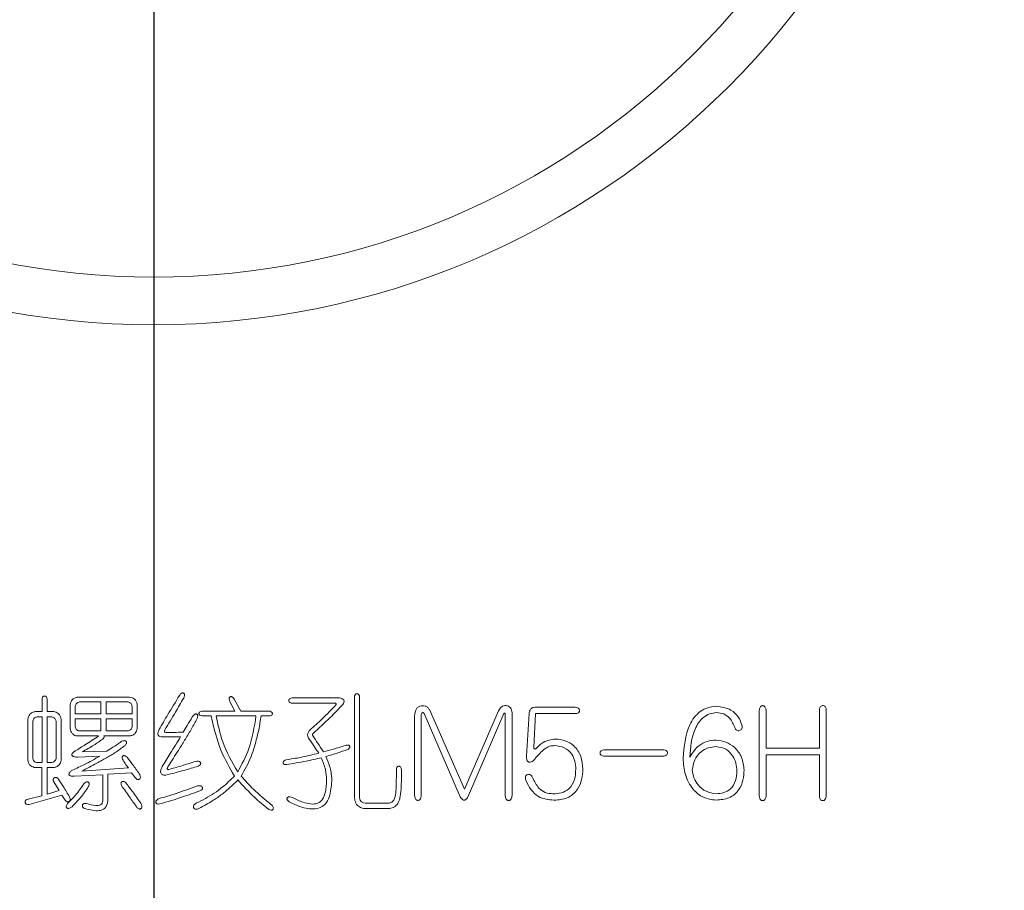
# Model space of a CAD drawing. Units: millimetres. Extents: x -151 to 657, y -1 to 480.
# Drawn here: x 332 to 338, y 134 to 139 of the extents above; entities that cross this region are included whole.
import ezdxf

# ---------------------------------------------------------------- set-up
doc = ezdxf.new("R2010")
doc.units = ezdxf.units.MM
doc.layers.add('图框', color=179, linetype='Continuous')
doc.styles.add('SLDTEXTSTYLE1', font='TXT', dxfattribs={"width": 0.7})
doc.dimstyles.new('SLDDIMSTYLE2', dxfattribs={"dimtxt": 4, "dimasz": 3, "dimexe": 0, "dimexo": 0.0625, "dimgap": 1, "dimtad": 2, "dimrnd": 1e-09, "dimzin": 12, "dimdsep": 46, "dimtxsty": 'SLDTEXTSTYLE1', "dimsah": 1, "dimcen": 0.09, "dimadec": 0, "dimazin": 3, "dimtol": 1, "dimtp": 0.02, "dimtm": 0.02, "dimtfac": 1, "dimtofl": 0, "dimtmove": 0, "dimatfit": 3, "dimfxl": 0, "dimfrac": 2, "dimtolj": 1, "dimarcsym": 0})

# ---------------------------------------------------------------- blocks, each defined once
blk = doc.blocks.new('_D_7')
at = {"layer": '图框'}
for p, q in [((343.1445, 151.2695), (308.1078, 151.2695)), ((311.1078, 131.2695), (311.1078, 151.2695)), ((343.1445, 131.2695), (308.1078, 131.2695)), ((311.1078, 131.2695), (311.1078, 110.31))]:
    blk.add_line(p, q, dxfattribs=at)
for points in [[(311.1078, 151.2695), (310.5998, 148.2695), (311.6158, 148.2695)], [(311.1078, 131.2695), (311.6158, 134.2695), (310.5998, 134.2695)]]:
    blk.add_solid(points, dxfattribs=at)
at = {"layer": '图框', "char_height": 4, "attachment_point": 1, "rotation": 90, "style": 'SLDTEXTSTYLE1'}
for s, insert in [('±0.02', (305.9515, 117.5877)), ('20', (305.9515, 110.31))]:
    blk.add_mtext(s, dxfattribs=dict(at, insert=insert))
blk = doc.blocks.new('_D_8')
at = {"layer": '图框'}
for p, q in [((333.1445, 141.2695), (333.1445, 94.2695)), ((353.1445, 141.2695), (353.1445, 94.2695)), ((333.1445, 97.2695), (308.5797, 97.2695)), ((333.1445, 97.2695), (353.1445, 97.2695))]:
    blk.add_line(p, q, dxfattribs=at)
for points in [[(333.1445, 97.2695), (336.1445, 96.7615), (336.1445, 97.7775)], [(353.1445, 97.2695), (350.1445, 97.7775), (350.1445, 96.7615)]]:
    blk.add_solid(points, dxfattribs=at)
at = {"layer": '图框', "char_height": 4, "attachment_point": 1, "style": 'SLDTEXTSTYLE1'}
for s, insert in [('±0.02', (315.8574, 102.4258)), ('20', (308.5797, 102.4258))]:
    blk.add_mtext(s, dxfattribs=dict(at, insert=insert))

msp = doc.modelspace()

# ---------------------------------------------------------------- linework, layer by layer
at = {"color": 7, "linetype": 'Continuous', "lineweight": 15}
for p, q in [((332.5594, 135.0602), (332.5594, 134.9951)), ((332.586, 134.9951), (332.586, 135.0602)), ((333.0175, 135.0708), (332.7453, 135.0708)), ((332.7546, 135.0456), (332.8675, 135.0456)), ((332.8675, 135.0456), (332.8675, 134.9832)), ((332.8941, 135.0456), (333.0083, 135.0456)), ((332.8941, 134.9832), (332.8941, 135.0456)), ((333.5421, 135.0482), (333.5673, 134.9977)), ((333.5992, 134.9977), (333.5646, 135.0602)), ((334.1158, 135.0668), (333.8688, 135.0668)), ((334.1941, 135.0708), (334.1941, 134.5503)), ((334.2207, 134.5503), (334.2207, 135.0708)), ((332.5594, 134.9951), (332.5249, 134.9951)), ((332.6205, 134.9951), (332.586, 134.9951)), ((332.7068, 135.0323), (332.7068, 134.9062)), ((332.7333, 134.9832), (332.7333, 135.023)), ((333.0308, 135.023), (333.0308, 134.9832)), ((333.0574, 134.9062), (333.0574, 135.0323)), ((333.5673, 134.9977), (333.4014, 134.9977)), ((333.7466, 134.9977), (333.5992, 134.9977)), ((333.8688, 135.039), (334.0945, 135.039)), ((334.7691, 134.5887), (334.5859, 135.0057)), ((334.9471, 134.9991), (334.7691, 134.5887)), ((335.0188, 134.5556), (335.0188, 134.9898)), ((335.3496, 135.0177), (335.1478, 135.0177)), ((336.3123, 135.0004), (336.3123, 134.5542)), ((336.3482, 134.8039), (336.3482, 135.0004)), ((336.6271, 135.0031), (336.6271, 134.8039)), ((336.6629, 134.5542), (336.6629, 135.0071)), ((332.4851, 134.9552), (332.4851, 134.7401)), ((332.5116, 134.7495), (332.5116, 134.9446)), ((332.5341, 134.9673), (332.5594, 134.9673)), ((332.5594, 134.9673), (332.5594, 134.7282)), ((332.586, 134.7282), (332.586, 134.9673)), ((332.586, 134.9673), (332.6099, 134.9673)), ((332.6324, 134.9446), (332.6324, 134.7495)), ((332.659, 134.7401), (332.659, 134.9552)), ((332.8675, 134.9832), (332.7333, 134.9832)), ((332.7333, 134.9168), (332.7333, 134.9566)), ((332.7333, 134.9566), (332.8675, 134.9566)), ((332.8675, 134.9566), (332.8675, 134.8942)), ((333.0308, 134.9832), (332.8941, 134.9832)), ((332.8941, 134.9566), (333.0308, 134.9566)), ((332.8941, 134.8942), (332.8941, 134.9566)), ((333.0308, 134.9566), (333.0308, 134.9168)), ((333.4014, 134.9726), (333.4438, 134.9726)), ((333.4704, 134.9726), (333.6788, 134.9726)), ((333.7054, 134.9726), (333.7466, 134.9726)), ((334.5089, 134.9752), (334.5089, 134.5556)), ((334.5434, 134.5556), (334.5434, 134.9805)), ((334.5593, 134.9858), (334.7479, 134.5489)), ((334.7851, 134.5436), (334.9749, 134.9858)), ((334.9829, 134.9805), (334.9829, 134.5582)), ((335.1079, 134.9845), (335.0946, 134.7614)), ((335.1318, 134.8065), (335.1412, 134.9845)), ((335.1412, 134.9845), (335.3496, 134.9845)), ((332.8675, 134.8942), (332.7546, 134.8942)), ((333.0083, 134.8942), (332.8941, 134.8942)), ((332.7427, 134.8676), (332.8555, 134.8676)), ((332.8834, 134.8676), (333.0175, 134.8676)), ((332.898, 134.7879), (332.7692, 134.784)), ((335.8123, 134.7946), (335.4989, 134.7946)), ((336.6271, 134.8039), (336.3482, 134.8039)), ((332.7466, 134.7561), (332.8608, 134.7614)), ((335.4989, 134.7627), (335.8123, 134.7627)), ((336.3482, 134.5542), (336.3482, 134.7693)), ((336.3482, 134.7693), (336.6271, 134.7693)), ((336.6271, 134.7693), (336.6271, 134.5542)), ((332.5249, 134.7017), (332.5581, 134.7017)), ((332.5594, 134.7282), (332.5341, 134.7282)), ((332.5581, 134.7017), (332.5581, 134.5542)), ((332.6099, 134.7282), (332.586, 134.7282)), ((332.586, 134.5622), (332.586, 134.7017)), ((332.586, 134.7017), (332.6191, 134.7017)), ((333.0109, 134.7003), (332.7679, 134.6831)), ((334.4133, 134.691), (334.4133, 134.6498)), ((334.4398, 134.6551), (334.4398, 134.691)), ((332.7268, 134.6565), (332.8768, 134.6645)), ((332.8768, 134.6645), (332.8768, 134.5283)), ((332.9033, 134.6671), (333.0281, 134.6751)), ((332.9033, 134.5303), (332.9033, 134.6671)), ((333.0281, 134.6751), (333.0467, 134.6498)), ((332.6484, 134.5821), (332.586, 134.5622)), ((332.6205, 134.6273), (332.6484, 134.5821)), ((332.5581, 134.5542), (332.4863, 134.537)), ((332.4917, 134.5097), (332.663, 134.5582)), ((332.663, 134.5582), (332.6802, 134.5317)), ((334.3654, 134.5151), (334.2578, 134.5151)), ((334.2578, 134.4871), (334.3654, 134.4871))]:
    msp.add_line(p, q, dxfattribs=at)
for centre, radius in [((343.1445, 141.2695), 15.5), ((343.1445, 141.2695), 15), ((343.1445, 141.2695), 14.75), ((333.1445, 141.2695), 4.25), ((333.1445, 141.2695), 4)]:
    msp.add_circle(centre, radius, dxfattribs=at)
for points, knots in [([(333.3004, 135.0655), (333.3023, 135.0699), (333.3052, 135.0764), (333.3054, 135.0851), (333.3031, 135.0893), (333.3002, 135.0916), (333.2969, 135.093), (333.292, 135.0932), (333.2843, 135.0889), (333.2804, 135.0828), (333.2778, 135.0788)], [0, 0, 0, 0, 0.249768, 0.374056, 0.436577, 0.499014, 0.562379, 0.624789, 0.750255, 1, 1, 1, 1]), ([(332.586, 135.0602), (332.5853, 135.0642), (332.5843, 135.0701), (332.5785, 135.076), (332.5725, 135.0771), (332.5675, 135.0763), (332.5643, 135.0739), (332.5605, 135.0692), (332.5599, 135.0642), (332.5594, 135.0602)], [0, 0, 0, 0, 0.2495234, 0.3747362, 0.4996069, 0.6246099, 0.6876352, 0.7507937, 1, 1, 1, 1]), ([(332.7453, 135.0708), (332.7399, 135.0697), (332.7291, 135.0674), (332.7128, 135.0548), (332.709, 135.0408), (332.7068, 135.0323)], [0, 0, 0, 0, 0.2812366, 0.561542, 1, 1, 1, 1]), ([(332.7333, 135.023), (332.7338, 135.0262), (332.7347, 135.0324), (332.7416, 135.0421), (332.7497, 135.0442), (332.7546, 135.0456)], [0, 0, 0, 0, 0.281153, 0.561063, 1, 1, 1, 1]), ([(333.0083, 135.0456), (333.0114, 135.0448), (333.0176, 135.0433), (333.0271, 135.036), (333.0294, 135.028), (333.0308, 135.023)], [0, 0, 0, 0, 0.280913, 0.561558, 1, 1, 1, 1]), ([(333.0574, 135.0323), (333.0561, 135.0378), (333.0536, 135.0487), (333.0406, 135.0652), (333.0263, 135.0687), (333.0175, 135.0708)], [0, 0, 0, 0, 0.281307, 0.56138, 1, 1, 1, 1]), ([(333.2778, 135.0788), (333.2576, 135.0458), (333.2215, 134.9869), (333.1868, 134.9272), (333.1716, 134.9009)], [0, 0, 0, 0, 0.5600026, 1, 1, 1, 1]), ([(333.2022, 134.8995), (333.2208, 134.9303), (333.254, 134.9854), (333.2862, 135.041), (333.3004, 135.0655)], [0, 0, 0, 0, 0.560001, 1, 1, 1, 1]), ([(333.5646, 135.0602), (333.562, 135.0637), (333.558, 135.069), (333.5513, 135.0735), (333.5467, 135.0737), (333.5435, 135.0726), (333.5409, 135.0705), (333.5385, 135.0666), (333.5379, 135.0585), (333.5404, 135.0523), (333.5421, 135.0482)], [0, 0, 0, 0, 0.249718, 0.374338, 0.436872, 0.499231, 0.562317, 0.625054, 0.750324, 1, 1, 1, 1]), ([(333.8688, 135.0668), (333.8646, 135.0661), (333.8582, 135.0651), (333.8517, 135.0591), (333.8504, 135.0527), (333.8514, 135.0473), (333.854, 135.0439), (333.8591, 135.0401), (333.8645, 135.0395), (333.8688, 135.039)], [0, 0, 0, 0, 0.249566, 0.374749, 0.499505, 0.624374, 0.68742, 0.750531, 1, 1, 1, 1]), ([(334.133, 135.0323), (334.1352, 135.036), (334.1385, 135.0415), (334.1401, 135.05), (334.1382, 135.0586), (334.1282, 135.0648), (334.12, 135.0661), (334.1158, 135.0668)], [0, 0, 0, 0, 0.2512, 0.376845, 0.502145, 0.748985, 1, 1, 1, 1]), ([(334.2207, 135.0708), (334.2201, 135.075), (334.2192, 135.0812), (334.2142, 135.0869), (334.2103, 135.0885), (334.2072, 135.0888), (334.2041, 135.0886), (334.2012, 135.0874), (334.1987, 135.0854), (334.1952, 135.0803), (334.1946, 135.075), (334.1941, 135.0708)], [0, 0, 0, 0, 0.249134, 0.373917, 0.436315, 0.499439, 0.562627, 0.62504, 0.687978, 0.750788, 1, 1, 1, 1]), ([(332.5249, 134.9951), (332.5193, 134.9939), (332.5082, 134.9915), (332.491, 134.9787), (332.4873, 134.9641), (332.4851, 134.9552)], [0, 0, 0, 0, 0.281465, 0.561707, 1, 1, 1, 1]), ([(332.659, 134.9552), (332.6578, 134.9607), (332.6554, 134.9717), (332.6459, 134.9847), (332.6334, 134.9923), (332.6248, 134.9941), (332.6205, 134.9951)], [0, 0, 0, 0, 0.280254, 0.559581, 0.779682, 1, 1, 1, 1]), ([(333.4014, 134.9977), (333.3968, 134.9972), (333.3901, 134.9964), (333.383, 134.9922), (333.3805, 134.9883), (333.3799, 134.9849), (333.3804, 134.9815), (333.3829, 134.9776), (333.39, 134.9736), (333.3968, 134.973), (333.4014, 134.9726)], [0, 0, 0, 0, 0.250172, 0.37471, 0.437684, 0.499989, 0.562465, 0.625366, 0.749798, 1, 1, 1, 1]), ([(333.7466, 134.9726), (333.7507, 134.973), (333.7568, 134.9736), (333.7627, 134.9781), (333.7643, 134.9819), (333.7646, 134.985), (333.7643, 134.988), (333.7625, 134.9917), (333.7567, 134.9963), (333.7507, 134.9972), (333.7466, 134.9977)], [0, 0, 0, 0, 0.249327, 0.374307, 0.436611, 0.499968, 0.56315, 0.625526, 0.750518, 1, 1, 1, 1]), ([(334.0985, 135.0323), (334.074, 135.0064), (334.0303, 134.9602), (333.9827, 134.918), (333.9618, 134.8995)], [0, 0, 0, 0, 0.559979, 1, 1, 1, 1]), ([(333.9777, 134.8809), (334.0078, 134.908), (334.0614, 134.9565), (334.1111, 135.0091), (334.133, 135.0323)], [0, 0, 0, 0, 0.559975, 1, 1, 1, 1]), ([(334.0945, 135.039), (334.0953, 135.0387), (334.0968, 135.0381), (334.0987, 135.0357), (334.0986, 135.0336), (334.0985, 135.0323)], [0, 0, 0, 0, 0.2806849, 0.5605782, 1, 1, 1, 1]), ([(334.5859, 135.0057), (334.5832, 135.0097), (334.5777, 135.0178), (334.5647, 135.0253), (334.55, 135.0264), (334.5356, 135.0238), (334.523, 135.0159), (334.5119, 134.9995), (334.5101, 134.9849), (334.5089, 134.9752)], [0, 0, 0, 0, 0.125198, 0.249896, 0.374999, 0.500259, 0.625018, 0.750097, 1, 1, 1, 1]), ([(334.5434, 134.9805), (334.5441, 134.9825), (334.545, 134.9853), (334.5473, 134.9881), (334.5494, 134.9896), (334.5522, 134.99), (334.5557, 134.9888), (334.5579, 134.987), (334.5593, 134.9858)], [0, 0, 0, 0, 0.2799574, 0.3900074, 0.5002327, 0.6248703, 0.7497172, 1, 1, 1, 1]), ([(335.0188, 134.9898), (335.0173, 134.9987), (335.0149, 135.012), (335.0009, 135.0238), (334.988, 135.027), (334.9747, 135.0264), (334.9585, 135.0183), (334.9517, 135.0068), (334.9471, 134.9991)], [0, 0, 0, 0, 0.249087, 0.37413, 0.499414, 0.624789, 0.750199, 1, 1, 1, 1]), ([(335.1478, 135.0177), (335.1421, 135.0182), (335.1309, 135.0192), (335.1166, 135.0106), (335.1101, 134.9975), (335.1086, 134.9888), (335.1079, 134.9845)], [0, 0, 0, 0, 0.280491, 0.557961, 0.778625, 1, 1, 1, 1]), ([(335.3496, 134.9845), (335.3547, 134.9852), (335.3611, 134.9861), (335.3675, 134.9904), (335.3699, 134.9935), (335.3714, 134.997), (335.3718, 135.0021), (335.3704, 135.0086), (335.3623, 135.0156), (335.3547, 135.0169), (335.3496, 135.0177)], [0, 0, 0, 0, 0.2498405, 0.31268, 0.3754329, 0.4382829, 0.5011216, 0.6255429, 0.7501605, 1, 1, 1, 1]), ([(336.0867, 135.023), (336.0719, 135.0213), (336.0422, 135.0179), (335.9883, 134.9905), (335.9264, 134.9015), (335.919, 134.8119), (335.914, 134.7521)], [0, 0, 0, 0, 0.125666, 0.251175, 0.50035, 1, 1, 1, 1]), ([(335.9486, 134.7574), (335.9526, 134.8077), (335.9587, 134.8831), (336.0078, 134.9594), (336.0519, 134.9854), (336.0768, 134.9883), (336.0893, 134.9898)], [0, 0, 0, 0, 0.499814, 0.749265, 0.87458, 1, 1, 1, 1]), ([(336.2221, 134.9207), (336.2166, 134.9371), (336.2056, 134.9698), (336.1583, 135.0134), (336.1138, 135.0194), (336.0867, 135.023)], [0, 0, 0, 0, 0.281342, 0.561005, 1, 1, 1, 1]), ([(336.0893, 134.9898), (336.1019, 134.9885), (336.127, 134.986), (336.1647, 134.9584), (336.1773, 134.9284), (336.1849, 134.9101)], [0, 0, 0, 0, 0.280997, 0.560111, 1, 1, 1, 1]), ([(336.3482, 135.0004), (336.3474, 135.0062), (336.3462, 135.0149), (336.3398, 135.0234), (336.3344, 135.0259), (336.3301, 135.0264), (336.3257, 135.026), (336.3203, 135.0236), (336.314, 135.0149), (336.313, 135.0062), (336.3123, 135.0004)], [0, 0, 0, 0, 0.250023, 0.374635, 0.437359, 0.500117, 0.562895, 0.62558, 0.750119, 1, 1, 1, 1]), ([(336.6629, 135.0071), (336.6619, 135.0124), (336.6604, 135.0205), (336.6513, 135.0268), (336.6433, 135.0274), (336.6356, 135.0248), (336.6288, 135.0163), (336.6278, 135.0083), (336.6271, 135.0031)], [0, 0, 0, 0, 0.249237, 0.373699, 0.499156, 0.6242, 0.749399, 1, 1, 1, 1]), ([(332.5116, 134.9446), (332.5122, 134.9479), (332.5132, 134.9543), (332.5207, 134.9641), (332.529, 134.9661), (332.5341, 134.9673)], [0, 0, 0, 0, 0.281479, 0.56159, 1, 1, 1, 1]), ([(332.6099, 134.9673), (332.6131, 134.9666), (332.6194, 134.9653), (332.6289, 134.9578), (332.6311, 134.9496), (332.6324, 134.9446)], [0, 0, 0, 0, 0.280819, 0.561719, 1, 1, 1, 1]), ([(333.2208, 134.7109), (333.2381, 134.7379), (333.2666, 134.7824), (333.3054, 134.845), (333.3378, 134.8982), (333.358, 134.9345), (333.3681, 134.9526)], [0, 0, 0, 0, 0.340004, 0.560008, 0.78001, 1, 1, 1, 1]), ([(333.3456, 134.9673), (333.3366, 134.9524), (333.3206, 134.9259), (333.3048, 134.8993), (333.2978, 134.8876)], [0, 0, 0, 0, 0.56, 1, 1, 1, 1]), ([(333.3681, 134.9526), (333.3703, 134.9573), (333.3735, 134.9644), (333.3744, 134.9736), (333.3726, 134.9786), (333.3697, 134.9813), (333.3662, 134.9831), (333.3622, 134.983), (333.3585, 134.9816), (333.3523, 134.9768), (333.3486, 134.9715), (333.3456, 134.9673)], [0, 0, 0, 0, 0.250072, 0.374828, 0.437267, 0.499798, 0.562278, 0.624797, 0.687359, 0.750028, 1, 1, 1, 1]), ([(333.4438, 134.9726), (333.4582, 134.9104), (333.4839, 134.7995), (333.5409, 134.7011), (333.566, 134.6578)], [0, 0, 0, 0, 0.559888, 1, 1, 1, 1]), ([(333.5832, 134.679), (333.5538, 134.7307), (333.5012, 134.823), (333.4798, 134.9269), (333.4704, 134.9726)], [0, 0, 0, 0, 0.559794, 1, 1, 1, 1]), ([(333.6788, 134.9726), (333.6699, 134.9148), (333.6538, 134.8115), (333.6048, 134.7195), (333.5832, 134.679)], [0, 0, 0, 0, 0.559886, 1, 1, 1, 1]), ([(333.6018, 134.6578), (333.6203, 134.6909), (333.6506, 134.7455), (333.6765, 134.8286), (333.6941, 134.9), (333.7016, 134.9484), (333.7054, 134.9726)], [0, 0, 0, 0, 0.339771, 0.559804, 0.779906, 1, 1, 1, 1]), ([(334.9749, 134.9858), (334.9753, 134.9862), (334.9761, 134.9868), (334.9776, 134.9872), (334.9791, 134.9868), (334.9814, 134.9848), (334.9822, 134.9824), (334.9829, 134.9805)], [0, 0, 0, 0, 0.128649, 0.249775, 0.376411, 0.501424, 1, 1, 1, 1]), ([(332.7068, 134.9062), (332.7077, 134.9008), (332.7095, 134.8902), (332.7191, 134.8783), (332.7302, 134.8698), (332.7385, 134.8683), (332.7427, 134.8676)], [0, 0, 0, 0, 0.279661, 0.55991, 0.780282, 1, 1, 1, 1]), ([(332.7546, 134.8942), (332.7514, 134.8947), (332.745, 134.8958), (332.7377, 134.9017), (332.7342, 134.9093), (332.7336, 134.9143), (332.7333, 134.9168)], [0, 0, 0, 0, 0.280201, 0.559174, 0.77954, 1, 1, 1, 1]), ([(333.0308, 134.9168), (333.0301, 134.9136), (333.0287, 134.9072), (333.0232, 134.8997), (333.0158, 134.8954), (333.0108, 134.8946), (333.0083, 134.8942)], [0, 0, 0, 0, 0.280388, 0.559626, 0.779616, 1, 1, 1, 1]), ([(333.0175, 134.8676), (333.023, 134.8688), (333.034, 134.8712), (333.047, 134.8807), (333.0545, 134.8933), (333.0564, 134.9019), (333.0574, 134.9062)], [0, 0, 0, 0, 0.280257, 0.55961, 0.779705, 1, 1, 1, 1]), ([(333.1716, 134.9009), (333.1696, 134.8967), (333.1657, 134.8885), (333.1643, 134.8764), (333.1692, 134.8682), (333.1773, 134.8634), (333.1843, 134.8627), (333.1889, 134.8623)], [0, 0, 0, 0, 0.250742, 0.499225, 0.624239, 0.749575, 1, 1, 1, 1]), ([(333.2114, 134.8862), (333.2092, 134.8862), (333.2062, 134.8862), (333.2025, 134.8872), (333.2002, 134.8887), (333.1991, 134.8914), (333.1998, 134.8953), (333.2012, 134.8978), (333.2022, 134.8995)], [0, 0, 0, 0, 0.280273, 0.390872, 0.500663, 0.624734, 0.750311, 1, 1, 1, 1]), ([(333.2978, 134.8876), (333.2817, 134.8869), (333.2529, 134.8856), (333.2241, 134.886), (333.2114, 134.8862)], [0, 0, 0, 0, 0.5600753, 1, 1, 1, 1]), ([(333.9618, 134.8995), (333.9584, 134.8957), (333.9519, 134.8882), (333.9478, 134.8742), (333.9508, 134.8613), (333.9554, 134.8549), (333.9577, 134.8517)], [0, 0, 0, 0, 0.280679, 0.559396, 0.77936, 1, 1, 1, 1]), ([(336.1849, 134.9101), (336.1861, 134.9078), (336.1884, 134.9031), (336.1937, 134.8972), (336.2013, 134.8945), (336.2092, 134.8955), (336.2164, 134.8987), (336.223, 134.9074), (336.2225, 134.9154), (336.2221, 134.9207)], [0, 0, 0, 0, 0.125672, 0.251024, 0.375818, 0.501098, 0.626359, 0.751177, 1, 1, 1, 1]), ([(332.8555, 134.8676), (332.8328, 134.8525), (332.7922, 134.8254), (332.7504, 134.8003), (332.7321, 134.7893)], [0, 0, 0, 0, 0.559986, 1, 1, 1, 1]), ([(332.7692, 134.784), (332.79, 134.7955), (332.8272, 134.816), (332.8616, 134.8408), (332.8768, 134.8517)], [0, 0, 0, 0, 0.560104, 1, 1, 1, 1]), ([(332.8768, 134.8517), (332.8792, 134.8541), (332.8826, 134.8576), (332.8844, 134.8636), (332.8838, 134.8663), (332.8834, 134.8676)], [0, 0, 0, 0, 0.558727, 0.779692, 1, 1, 1, 1]), ([(332.9697, 134.8357), (332.9566, 134.8264), (332.9333, 134.8096), (332.9088, 134.7946), (332.898, 134.7879)], [0, 0, 0, 0, 0.55996, 1, 1, 1, 1]), ([(332.991, 134.8159), (332.9946, 134.8193), (332.9997, 134.824), (333.0021, 134.8317), (333.0014, 134.8354), (332.9999, 134.8383), (332.9971, 134.8409), (332.9921, 134.8435), (332.9818, 134.8428), (332.9746, 134.8385), (332.9697, 134.8357)], [0, 0, 0, 0, 0.249625, 0.343139, 0.390317, 0.43731, 0.507871, 0.578316, 0.718643, 1, 1, 1, 1]), ([(333.2845, 134.8637), (333.2663, 134.8345), (333.2338, 134.7824), (333.2016, 134.73), (333.1875, 134.707)], [0, 0, 0, 0, 0.56, 1, 1, 1, 1]), ([(333.1889, 134.8623), (333.2067, 134.8626), (333.2386, 134.8632), (333.2705, 134.8635), (333.2845, 134.8637)], [0, 0, 0, 0, 0.559999, 1, 1, 1, 1]), ([(333.9577, 134.8517), (333.967, 134.8379), (333.9836, 134.8132), (333.9998, 134.7883), (334.0069, 134.7773)], [0, 0, 0, 0, 0.559998, 1, 1, 1, 1]), ([(333.9777, 134.8663), (333.9769, 134.8676), (333.9754, 134.8702), (333.9745, 134.8743), (333.9752, 134.8783), (333.9768, 134.88), (333.9777, 134.8809)], [0, 0, 0, 0, 0.280419, 0.55993, 0.779681, 1, 1, 1, 1]), ([(334.0321, 134.784), (334.0221, 134.7995), (334.0044, 134.8272), (333.9858, 134.8544), (333.9777, 134.8663)], [0, 0, 0, 0, 0.559981, 1, 1, 1, 1]), ([(335.246, 134.8517), (335.2235, 134.8484), (335.1921, 134.8438), (335.1609, 134.8184), (335.1486, 134.8061), (335.1425, 134.7999)], [0, 0, 0, 0, 0.558572, 0.779676, 1, 1, 1, 1]), ([(335.3895, 134.695), (335.3875, 134.7173), (335.3837, 134.7618), (335.3482, 134.8155), (335.2984, 134.8464), (335.2635, 134.8499), (335.246, 134.8517)], [0, 0, 0, 0, 0.28087, 0.55938, 0.779869, 1, 1, 1, 1]), ([(336.0867, 134.8464), (336.0705, 134.845), (336.0382, 134.8422), (335.9857, 134.8139), (335.9626, 134.7788), (335.9486, 134.7574)], [0, 0, 0, 0, 0.280812, 0.56094, 1, 1, 1, 1]), ([(336.2328, 134.6897), (336.2304, 134.7119), (336.2256, 134.7562), (336.188, 134.8084), (336.1383, 134.8381), (336.1039, 134.8436), (336.0867, 134.8464)], [0, 0, 0, 0, 0.280901, 0.559358, 0.780388, 1, 1, 1, 1]), ([(332.7321, 134.7893), (332.7279, 134.786), (332.7216, 134.781), (332.7157, 134.7736), (332.7146, 134.7682), (332.7162, 134.7639), (332.7202, 134.7612), (332.7258, 134.759), (332.7346, 134.757), (332.7419, 134.7564), (332.7466, 134.7561)], [0, 0, 0, 0, 0.250209, 0.374932, 0.43732, 0.499404, 0.577537, 0.656123, 0.779518, 1, 1, 1, 1]), ([(332.7679, 134.6831), (332.794, 134.6967), (332.837, 134.7193), (332.8958, 134.7525), (332.9451, 134.7817), (332.9757, 134.8045), (332.991, 134.8159)], [0, 0, 0, 0, 0.340056, 0.560093, 0.780116, 1, 1, 1, 1]), ([(334.1463, 134.8185), (334.1252, 134.8115), (334.0874, 134.7989), (334.049, 134.7885), (334.0321, 134.784)], [0, 0, 0, 0, 0.5599845, 1, 1, 1, 1]), ([(334.0441, 134.7601), (334.0653, 134.7661), (334.1033, 134.777), (334.1405, 134.7901), (334.1569, 134.7959)], [0, 0, 0, 0, 0.560025, 1, 1, 1, 1]), ([(334.1569, 134.7959), (334.1607, 134.7978), (334.1654, 134.8002), (334.1689, 134.8054), (334.17, 134.8084), (334.1699, 134.8115), (334.1689, 134.8145), (334.1673, 134.8173), (334.1638, 134.8197), (334.1564, 134.8209), (334.1503, 134.8195), (334.1463, 134.8185)], [0, 0, 0, 0, 0.248477, 0.311549, 0.374126, 0.436513, 0.500165, 0.563084, 0.625036, 0.75084, 1, 1, 1, 1]), ([(335.1425, 134.7999), (335.1411, 134.7996), (335.1385, 134.7989), (335.1346, 134.8004), (335.1327, 134.8034), (335.1321, 134.8055), (335.1318, 134.8065)], [0, 0, 0, 0, 0.2804521, 0.5582503, 0.7791753, 1, 1, 1, 1]), ([(335.1398, 134.7495), (335.1554, 134.7674), (335.1771, 134.7923), (335.2138, 134.8157), (335.2327, 134.8167), (335.2421, 134.8171)], [0, 0, 0, 0, 0.560811, 0.781157, 1, 1, 1, 1]), ([(335.2421, 134.8171), (335.2594, 134.8148), (335.2939, 134.8103), (335.3317, 134.7768), (335.3496, 134.7356), (335.3514, 134.7085), (335.3523, 134.695)], [0, 0, 0, 0, 0.280719, 0.558411, 0.779204, 1, 1, 1, 1]), ([(335.4989, 134.7946), (335.4942, 134.7939), (335.487, 134.7928), (335.48, 134.7858), (335.4786, 134.7786), (335.48, 134.7715), (335.487, 134.7645), (335.4942, 134.7634), (335.4989, 134.7627)], [0, 0, 0, 0, 0.250185, 0.374891, 0.499902, 0.625044, 0.749711, 1, 1, 1, 1]), ([(335.8123, 134.7627), (335.8171, 134.7634), (335.8243, 134.7644), (335.8314, 134.7715), (335.8328, 134.7786), (335.8313, 134.7858), (335.8243, 134.7929), (335.8171, 134.7939), (335.8123, 134.7946)], [0, 0, 0, 0, 0.250273, 0.375164, 0.50013, 0.624951, 0.749838, 1, 1, 1, 1]), ([(335.9618, 134.6897), (335.9645, 134.7077), (335.9697, 134.7438), (336.0028, 134.7843), (336.044, 134.8076), (336.0724, 134.8104), (336.0867, 134.8118)], [0, 0, 0, 0, 0.2794046, 0.5592372, 0.7793901, 1, 1, 1, 1]), ([(336.0867, 134.8118), (336.1041, 134.8091), (336.139, 134.8035), (336.1743, 134.7667), (336.1924, 134.7254), (336.1945, 134.698), (336.1956, 134.6843)], [0, 0, 0, 0, 0.279025, 0.558506, 0.779025, 1, 1, 1, 1]), ([(332.4851, 134.7401), (332.4862, 134.7346), (332.4886, 134.7236), (332.5019, 134.7074), (332.5162, 134.7038), (332.5249, 134.7017)], [0, 0, 0, 0, 0.281073, 0.561268, 1, 1, 1, 1]), ([(332.5341, 134.7282), (332.531, 134.7288), (332.5248, 134.73), (332.5172, 134.735), (332.5129, 134.7421), (332.512, 134.747), (332.5116, 134.7495)], [0, 0, 0, 0, 0.280372, 0.559567, 0.779648, 1, 1, 1, 1]), ([(332.6324, 134.7495), (332.6317, 134.7464), (332.6301, 134.7404), (332.6227, 134.7314), (332.6147, 134.7294), (332.6099, 134.7282)], [0, 0, 0, 0, 0.280836, 0.561497, 1, 1, 1, 1]), ([(332.6191, 134.7017), (332.6246, 134.7029), (332.6356, 134.7053), (332.6486, 134.7147), (332.6561, 134.7272), (332.658, 134.7358), (332.659, 134.7401)], [0, 0, 0, 0, 0.280254, 0.559581, 0.779682, 1, 1, 1, 1]), ([(332.8608, 134.7614), (332.8347, 134.7469), (332.7881, 134.7212), (332.74, 134.6984), (332.7188, 134.6884)], [0, 0, 0, 0, 0.559993, 1, 1, 1, 1]), ([(333.0042, 134.7561), (333.0013, 134.7591), (332.9969, 134.7638), (332.9895, 134.7657), (332.9853, 134.7648), (332.9826, 134.7631), (332.9803, 134.7609), (332.9783, 134.7571), (332.978, 134.7495), (332.981, 134.7439), (332.983, 134.7401)], [0, 0, 0, 0, 0.24945, 0.374267, 0.436745, 0.499953, 0.563096, 0.625614, 0.750508, 1, 1, 1, 1]), ([(332.983, 134.7401), (332.9878, 134.7324), (332.9964, 134.7186), (333.0065, 134.7059), (333.0109, 134.7003)], [0, 0, 0, 0, 0.559999, 1, 1, 1, 1]), ([(333.068, 134.6698), (333.0565, 134.6862), (333.0359, 134.7154), (333.0139, 134.7436), (333.0042, 134.7561)], [0, 0, 0, 0, 0.5599859, 1, 1, 1, 1]), ([(333.3642, 134.7348), (333.3378, 134.7264), (333.2907, 134.7113), (333.243, 134.6981), (333.222, 134.6923)], [0, 0, 0, 0, 0.560014, 1, 1, 1, 1]), ([(333.3761, 134.7096), (333.3803, 134.7113), (333.3861, 134.7135), (333.3896, 134.7206), (333.3894, 134.7257), (333.3872, 134.7302), (333.3822, 134.7346), (333.3738, 134.7361), (333.3674, 134.7352), (333.3642, 134.7348)], [0, 0, 0, 0, 0.248793, 0.342769, 0.436666, 0.531199, 0.624968, 0.812039, 1, 1, 1, 1]), ([(333.8369, 134.7428), (333.8332, 134.7417), (333.8275, 134.74), (333.8222, 134.734), (333.8211, 134.7292), (333.8214, 134.7253), (333.8224, 134.7225), (333.8243, 134.7202), (333.8292, 134.7171), (333.8342, 134.7174), (333.8382, 134.7176)], [0, 0, 0, 0, 0.2493747, 0.3744295, 0.4991264, 0.5625361, 0.6251455, 0.6881131, 0.7510621, 1, 1, 1, 1]), ([(334.0069, 134.7773), (333.9754, 134.7696), (333.9192, 134.7559), (333.8621, 134.7468), (333.8369, 134.7428)], [0, 0, 0, 0, 0.559963, 1, 1, 1, 1]), ([(333.8382, 134.7176), (333.8724, 134.7233), (333.9334, 134.7334), (333.9937, 134.7473), (334.0202, 134.7534)], [0, 0, 0, 0, 0.559993, 1, 1, 1, 1]), ([(334.0202, 134.7534), (334.0287, 134.7326), (334.0439, 134.6954), (334.0468, 134.6555), (334.048, 134.6379)], [0, 0, 0, 0, 0.560226, 1, 1, 1, 1]), ([(334.076, 134.6419), (334.0734, 134.6649), (334.0687, 134.706), (334.0516, 134.7435), (334.0441, 134.7601)], [0, 0, 0, 0, 0.559571, 1, 1, 1, 1]), ([(335.0946, 134.7614), (335.0947, 134.7551), (335.0948, 134.7456), (335.0991, 134.735), (335.1042, 134.731), (335.1109, 134.7296), (335.1196, 134.7314), (335.1306, 134.7379), (335.1363, 134.7451), (335.1398, 134.7495)], [0, 0, 0, 0, 0.249997, 0.37435, 0.436945, 0.499357, 0.639329, 0.779749, 1, 1, 1, 1]), ([(335.914, 134.7521), (335.9161, 134.7229), (335.9203, 134.6647), (335.9586, 134.591), (336.0179, 134.541), (336.0638, 134.5348), (336.0867, 134.5317)], [0, 0, 0, 0, 0.2809704, 0.5604309, 0.7805473, 1, 1, 1, 1]), ([(332.7188, 134.6884), (332.7144, 134.6858), (332.7077, 134.682), (332.7014, 134.674), (332.6995, 134.6675), (332.7014, 134.6626), (332.7055, 134.6594), (332.7141, 134.6569), (332.7217, 134.6566), (332.7268, 134.6565)], [0, 0, 0, 0, 0.250335, 0.375489, 0.499977, 0.562119, 0.624581, 0.749655, 1, 1, 1, 1]), ([(333.1875, 134.707), (333.1849, 134.7021), (333.1797, 134.6923), (333.1791, 134.6779), (333.1837, 134.6676), (333.1934, 134.6612), (333.2018, 134.6623), (333.2075, 134.6631)], [0, 0, 0, 0, 0.251303, 0.501072, 0.626133, 0.750639, 1, 1, 1, 1]), ([(333.2075, 134.6631), (333.2392, 134.6709), (333.2958, 134.6849), (333.3515, 134.7021), (333.3761, 134.7096)], [0, 0, 0, 0, 0.559956, 1, 1, 1, 1]), ([(333.222, 134.6923), (333.2208, 134.692), (333.2191, 134.6916), (333.2169, 134.6918), (333.2156, 134.6924), (333.2147, 134.6935), (333.2143, 134.6952), (333.2147, 134.6981), (333.2166, 134.7037), (333.2191, 134.708), (333.2208, 134.7109)], [0, 0, 0, 0, 0.139799, 0.194942, 0.250545, 0.296989, 0.344425, 0.43823, 0.62541, 1, 1, 1, 1]), ([(334.4398, 134.691), (334.4392, 134.6953), (334.4383, 134.7016), (334.4334, 134.7076), (334.4295, 134.7093), (334.4263, 134.7098), (334.4231, 134.7094), (334.4201, 134.7081), (334.4177, 134.706), (334.4142, 134.7007), (334.4137, 134.6953), (334.4133, 134.691)], [0, 0, 0, 0, 0.24938, 0.37397, 0.436546, 0.499562, 0.562627, 0.625192, 0.688099, 0.750813, 1, 1, 1, 1]), ([(335.3523, 134.695), (335.3513, 134.676), (335.3494, 134.6384), (335.322, 134.5902), (335.2773, 134.5673), (335.2476, 134.5656), (335.2328, 134.5648)], [0, 0, 0, 0, 0.2812387, 0.5590829, 0.7793204, 1, 1, 1, 1]), ([(335.2381, 134.5317), (335.262, 134.5333), (335.3095, 134.5366), (335.3635, 134.5817), (335.3851, 134.6394), (335.388, 134.6764), (335.3895, 134.695)], [0, 0, 0, 0, 0.280286, 0.558161, 0.778725, 1, 1, 1, 1]), ([(336.0867, 134.5648), (336.0686, 134.5676), (336.0325, 134.5732), (335.9937, 134.6079), (335.9678, 134.6472), (335.9638, 134.6755), (335.9618, 134.6897)], [0, 0, 0, 0, 0.279506, 0.55939, 0.779876, 1, 1, 1, 1]), ([(336.0867, 134.5317), (336.1096, 134.5337), (336.1554, 134.5376), (336.208, 134.5801), (336.2293, 134.636), (336.2316, 134.6717), (336.2328, 134.6897)], [0, 0, 0, 0, 0.2798604, 0.5584114, 0.7788135, 1, 1, 1, 1]), ([(336.1956, 134.6843), (336.1943, 134.6673), (336.1919, 134.6332), (336.1666, 134.5902), (336.1268, 134.5686), (336.1001, 134.5661), (336.0867, 134.5648)], [0, 0, 0, 0, 0.280842, 0.559421, 0.779205, 1, 1, 1, 1]), ([(332.6444, 134.6432), (332.6415, 134.6461), (332.6372, 134.6504), (332.6288, 134.6516), (332.6232, 134.649), (332.6188, 134.6447), (332.6162, 134.6367), (332.6188, 134.6311), (332.6205, 134.6273)], [0, 0, 0, 0, 0.24967, 0.374997, 0.500152, 0.62567, 0.750824, 1, 1, 1, 1]), ([(332.7028, 134.5489), (332.6923, 134.5667), (332.6734, 134.5985), (332.6533, 134.6296), (332.6444, 134.6432)], [0, 0, 0, 0, 0.559992, 1, 1, 1, 1]), ([(332.9989, 134.6206), (332.9956, 134.6238), (332.9915, 134.6277), (332.9851, 134.6299), (332.9816, 134.6299), (332.9784, 134.6286), (332.9757, 134.6265), (332.9736, 134.6238), (332.9719, 134.6196), (332.9724, 134.6114), (332.9764, 134.6057), (332.9791, 134.602)], [0, 0, 0, 0, 0.249029, 0.311624, 0.374116, 0.436661, 0.499279, 0.562365, 0.625263, 0.750265, 1, 1, 1, 1]), ([(333.0467, 134.6498), (333.05, 134.6461), (333.0541, 134.6415), (333.061, 134.6394), (333.0647, 134.6392), (333.068, 134.6408), (333.0717, 134.6437), (333.0746, 134.6494), (333.0736, 134.6592), (333.0702, 134.6655), (333.068, 134.6698)], [0, 0, 0, 0, 0.249336, 0.312101, 0.374831, 0.437602, 0.500269, 0.624476, 0.749508, 1, 1, 1, 1]), ([(333.566, 134.6578), (333.546, 134.6381), (333.5129, 134.6057), (333.4611, 134.5673), (333.4142, 134.5393), (333.3817, 134.5232), (333.3654, 134.5151)], [0, 0, 0, 0, 0.339844, 0.559852, 0.779912, 1, 1, 1, 1]), ([(333.3801, 134.4871), (333.4055, 134.5011), (333.4472, 134.5241), (333.5016, 134.5624), (333.5451, 134.598), (333.5714, 134.6246), (333.5846, 134.6379)], [0, 0, 0, 0, 0.340026, 0.560034, 0.780074, 1, 1, 1, 1]), ([(333.5846, 134.6379), (333.6122, 134.6065), (333.6615, 134.5505), (333.7197, 134.5038), (333.7452, 134.4832)], [0, 0, 0, 0, 0.5598304, 1, 1, 1, 1]), ([(333.7572, 134.5097), (333.726, 134.5351), (333.6702, 134.5803), (333.6227, 134.6341), (333.6018, 134.6578)], [0, 0, 0, 0, 0.559933, 1, 1, 1, 1]), ([(333.8529, 134.523), (333.8816, 134.5088), (333.9216, 134.489), (333.9782, 134.485), (334.0178, 134.4896), (334.0502, 134.5179), (334.0713, 134.5711), (334.0741, 134.6135), (334.076, 134.6419)], [0, 0, 0, 0, 0.280099, 0.390443, 0.500572, 0.624407, 0.749501, 1, 1, 1, 1]), ([(334.048, 134.6379), (334.0468, 134.6149), (334.0451, 134.5803), (334.0303, 134.5362), (334.0019, 134.5104), (333.9628, 134.511), (333.9181, 134.5208), (333.8883, 134.5358), (333.8701, 134.545)], [0, 0, 0, 0, 0.25066, 0.375755, 0.498931, 0.638793, 0.779226, 1, 1, 1, 1]), ([(334.3654, 134.4871), (334.3741, 134.4879), (334.3914, 134.4896), (334.4147, 134.5032), (334.4286, 134.526), (334.4389, 134.5771), (334.4394, 134.6205), (334.4398, 134.6551)], [0, 0, 0, 0, 0.1250509, 0.2495394, 0.3740639, 0.4993386, 1, 1, 1, 1]), ([(334.4133, 134.6498), (334.4129, 134.6236), (334.4125, 134.5844), (334.4062, 134.5364), (334.3856, 134.5171), (334.3722, 134.5157), (334.3654, 134.5151)], [0, 0, 0, 0, 0.501825, 0.751029, 0.875222, 1, 1, 1, 1]), ([(335.1265, 134.6498), (335.1233, 134.6551), (335.1185, 134.6631), (335.1066, 134.667), (335.099, 134.6654), (335.0937, 134.6625), (335.0898, 134.6578), (335.0875, 134.6471), (335.0902, 134.6384), (335.092, 134.6326)], [0, 0, 0, 0, 0.248944, 0.37351, 0.498786, 0.561719, 0.624459, 0.749421, 1, 1, 1, 1]), ([(335.092, 134.6326), (335.0998, 134.6167), (335.1153, 134.5849), (335.1632, 134.5394), (335.2097, 134.5346), (335.2381, 134.5317)], [0, 0, 0, 0, 0.281082, 0.561604, 1, 1, 1, 1]), ([(335.2328, 134.5648), (335.2191, 134.566), (335.1917, 134.5683), (335.1507, 134.5984), (335.1357, 134.6303), (335.1265, 134.6498)], [0, 0, 0, 0, 0.279924, 0.559756, 1, 1, 1, 1]), ([(332.7785, 134.6167), (332.7644, 134.5967), (332.7392, 134.561), (332.7084, 134.53), (332.6949, 134.5163)], [0, 0, 0, 0, 0.559778, 1, 1, 1, 1]), ([(332.7161, 134.4965), (332.7336, 134.5146), (332.7648, 134.5471), (332.79, 134.5843), (332.8011, 134.6007)], [0, 0, 0, 0, 0.560023, 1, 1, 1, 1]), ([(332.8011, 134.6007), (332.8031, 134.6049), (332.8061, 134.6111), (332.8062, 134.6194), (332.804, 134.6236), (332.8015, 134.6259), (332.7984, 134.6275), (332.7938, 134.6284), (332.7858, 134.6257), (332.7814, 134.6203), (332.7785, 134.6167)], [0, 0, 0, 0, 0.249759, 0.374217, 0.436686, 0.499287, 0.562458, 0.625246, 0.750337, 1, 1, 1, 1]), ([(332.9791, 134.602), (332.9935, 134.5818), (333.0192, 134.5458), (333.0448, 134.5097), (333.0561, 134.4938)], [0, 0, 0, 0, 0.56, 1, 1, 1, 1]), ([(333.076, 134.5151), (333.062, 134.5351), (333.037, 134.5708), (333.0106, 134.6054), (332.9989, 134.6206)], [0, 0, 0, 0, 0.559989, 1, 1, 1, 1]), ([(333.3734, 134.606), (333.336, 134.5927), (333.2693, 134.5689), (333.2014, 134.5486), (333.1716, 134.5396)], [0, 0, 0, 0, 0.559995, 1, 1, 1, 1]), ([(333.1756, 134.5124), (333.2152, 134.5238), (333.286, 134.5441), (333.355, 134.5695), (333.3854, 134.5808)], [0, 0, 0, 0, 0.559953, 1, 1, 1, 1]), ([(333.3854, 134.5808), (333.3895, 134.5827), (333.3947, 134.585), (333.3982, 134.5907), (333.3989, 134.594), (333.3985, 134.5973), (333.3968, 134.6014), (333.393, 134.6057), (333.3843, 134.6083), (333.3778, 134.6069), (333.3734, 134.606)], [0, 0, 0, 0, 0.249312, 0.311941, 0.374941, 0.437681, 0.500859, 0.62536, 0.750148, 1, 1, 1, 1]), ([(332.4863, 134.537), (332.4823, 134.5354), (332.4763, 134.5329), (332.4709, 134.5259), (332.4706, 134.5203), (332.4717, 134.5162), (332.4734, 134.5134), (332.476, 134.5113), (332.4819, 134.5087), (332.4873, 134.5093), (332.4917, 134.5097)], [0, 0, 0, 0, 0.2497017, 0.3745451, 0.4990415, 0.5623151, 0.6249444, 0.6878441, 0.7507692, 1, 1, 1, 1]), ([(332.6802, 134.5317), (332.6832, 134.5285), (332.6869, 134.5245), (332.6931, 134.5226), (332.6964, 134.5225), (332.6994, 134.5236), (332.703, 134.526), (332.7064, 134.5304), (332.7076, 134.5391), (332.7047, 134.545), (332.7028, 134.5489)], [0, 0, 0, 0, 0.248997, 0.312133, 0.375034, 0.437489, 0.500922, 0.625665, 0.750606, 1, 1, 1, 1]), ([(332.7838, 134.4871), (332.8088, 134.4805), (332.8402, 134.4722), (332.8777, 134.4813), (332.8932, 134.4935), (332.9015, 134.5113), (332.9027, 134.524), (332.9033, 134.5303)], [0, 0, 0, 0, 0.498713, 0.624261, 0.749127, 0.874349, 1, 1, 1, 1]), ([(332.8768, 134.5283), (332.8763, 134.5241), (332.8753, 134.5157), (332.8662, 134.5057), (332.8536, 134.503), (332.8284, 134.5037), (332.8081, 134.5092), (332.7918, 134.5137)], [0, 0, 0, 0, 0.124909, 0.248643, 0.373256, 0.498757, 1, 1, 1, 1]), ([(333.1716, 134.5396), (333.1672, 134.5374), (333.1606, 134.534), (333.1555, 134.5267), (333.1548, 134.5218), (333.1555, 134.5177), (333.158, 134.5137), (333.1652, 134.5104), (333.1712, 134.5116), (333.1756, 134.5124)], [0, 0, 0, 0, 0.280941, 0.421483, 0.492001, 0.563364, 0.656729, 0.751023, 1, 1, 1, 1]), ([(333.8701, 134.545), (333.8657, 134.5467), (333.8592, 134.5493), (333.8497, 134.5496), (333.8442, 134.5467), (333.8417, 134.5426), (333.8407, 134.5392), (333.841, 134.5356), (333.8439, 134.5291), (333.8489, 134.5257), (333.8529, 134.523)], [0, 0, 0, 0, 0.250031, 0.37507, 0.498708, 0.561687, 0.624611, 0.687445, 0.750492, 1, 1, 1, 1]), ([(334.1941, 134.5503), (334.1947, 134.5407), (334.196, 134.5216), (334.2124, 134.4987), (334.2354, 134.4886), (334.2503, 134.4876), (334.2578, 134.4871)], [0, 0, 0, 0, 0.280655, 0.558859, 0.779031, 1, 1, 1, 1]), ([(334.2578, 134.5151), (334.2524, 134.5154), (334.2414, 134.5161), (334.2275, 134.5242), (334.2211, 134.5373), (334.2208, 134.546), (334.2207, 134.5503)], [0, 0, 0, 0, 0.280832, 0.559392, 0.7793, 1, 1, 1, 1]), ([(334.5089, 134.5556), (334.5095, 134.5499), (334.5105, 134.5414), (334.5165, 134.533), (334.5217, 134.5306), (334.5259, 134.5301), (334.5302, 134.5307), (334.5353, 134.5332), (334.5415, 134.5415), (334.5426, 134.5499), (334.5434, 134.5556)], [0, 0, 0, 0, 0.250007, 0.374507, 0.437118, 0.499891, 0.562651, 0.625304, 0.749861, 1, 1, 1, 1]), ([(334.7479, 134.5489), (334.7501, 134.5455), (334.7545, 134.5387), (334.7628, 134.5319), (334.7713, 134.5317), (334.7787, 134.5355), (334.7825, 134.5404), (334.7851, 134.5436)], [0, 0, 0, 0, 0.250757, 0.499471, 0.624427, 0.749867, 1, 1, 1, 1]), ([(334.9829, 134.5582), (334.9835, 134.5523), (334.9845, 134.5435), (334.99, 134.5342), (334.9951, 134.531), (334.9995, 134.5301), (335.004, 134.5304), (335.0082, 134.532), (335.0117, 134.5348), (335.0168, 134.5422), (335.0179, 134.5496), (335.0188, 134.5556)], [0, 0, 0, 0, 0.24995, 0.374505, 0.437294, 0.499731, 0.562524, 0.625166, 0.687744, 0.750502, 1, 1, 1, 1]), ([(336.3123, 134.5542), (336.3131, 134.5485), (336.314, 134.5412), (336.3185, 134.5339), (336.3218, 134.531), (336.3258, 134.5293), (336.3301, 134.5289), (336.3344, 134.5294), (336.3397, 134.5317), (336.3462, 134.5399), (336.3474, 134.5485), (336.3482, 134.5542)], [0, 0, 0, 0, 0.249594, 0.312378, 0.375008, 0.437711, 0.500437, 0.563133, 0.625876, 0.750254, 1, 1, 1, 1]), ([(336.6271, 134.5542), (336.6277, 134.5485), (336.6287, 134.5398), (336.6352, 134.5316), (336.6405, 134.5293), (336.6448, 134.5289), (336.6491, 134.5294), (336.6544, 134.5317), (336.6608, 134.5399), (336.6621, 134.5485), (336.6629, 134.5542)], [0, 0, 0, 0, 0.249842, 0.374461, 0.437234, 0.500004, 0.562752, 0.625547, 0.750038, 1, 1, 1, 1]), ([(332.6949, 134.5163), (332.6917, 134.5126), (332.687, 134.5071), (332.6854, 134.4983), (332.6873, 134.4937), (332.6897, 134.491), (332.6928, 134.489), (332.6976, 134.4879), (332.7062, 134.4895), (332.7121, 134.4937), (332.7161, 134.4965)], [0, 0, 0, 0, 0.250104, 0.37465, 0.437195, 0.499939, 0.562495, 0.625334, 0.749981, 1, 1, 1, 1]), ([(332.7918, 134.5137), (332.7876, 134.5143), (332.7813, 134.5152), (332.7742, 134.5124), (332.7715, 134.509), (332.7702, 134.505), (332.7701, 134.4996), (332.7743, 134.492), (332.78, 134.4891), (332.7838, 134.4871)], [0, 0, 0, 0, 0.249663, 0.37526, 0.437413, 0.500835, 0.626026, 0.751203, 1, 1, 1, 1]), ([(333.0561, 134.4938), (333.0593, 134.4903), (333.0634, 134.486), (333.0703, 134.4847), (333.0738, 134.4852), (333.0768, 134.487), (333.0802, 134.4901), (333.0826, 134.4956), (333.0813, 134.5049), (333.0781, 134.511), (333.076, 134.5151)], [0, 0, 0, 0, 0.248758, 0.312135, 0.374774, 0.437948, 0.500939, 0.624896, 0.749814, 1, 1, 1, 1]), ([(333.3654, 134.5151), (333.3613, 134.5122), (333.3551, 134.5079), (333.3514, 134.4996), (333.3518, 134.4946), (333.353, 134.491), (333.3552, 134.4879), (333.3593, 134.485), (333.3682, 134.4836), (333.3753, 134.4857), (333.3801, 134.4871)], [0, 0, 0, 0, 0.249752, 0.374749, 0.437579, 0.500718, 0.56316, 0.625841, 0.750301, 1, 1, 1, 1]), ([(333.7452, 134.4832), (333.7495, 134.4811), (333.7553, 134.4783), (333.7636, 134.4793), (333.7673, 134.4827), (333.7691, 134.4867), (333.77, 134.4919), (333.7671, 134.501), (333.7612, 134.5062), (333.7572, 134.5097)], [0, 0, 0, 0, 0.24892, 0.342549, 0.435802, 0.50662, 0.577547, 0.718339, 1, 1, 1, 1])]:
    msp.add_open_spline(points, degree=3, knots=knots, dxfattribs=at)

# ---------------------------------------------------------------- dimensions: what is measured, and where the dimension line sits
at = {"layer": '图框'}
for base, p1, p2, angle, picture, middle in [((311.1078, 151.2695), (343.1445, 131.2695), (343.1445, 151.2695), 90, '_D_7', (311.1078, 120.735)), ((353.1445, 97.2695), (333.1445, 141.2695), (353.1445, 141.2695), 0, '_D_8', (319.0047, 97.2695))]:
    dim = msp.add_linear_dim(base=base, p1=p1, p2=p2, angle=angle, dimstyle='SLDDIMSTYLE2', dxfattribs=at)
    dim.commit()
    dim.dimension.update_dxf_attribs({"geometry": picture, "text_midpoint": middle, "dimtype": 160})

doc.saveas('drawing.dxf')
